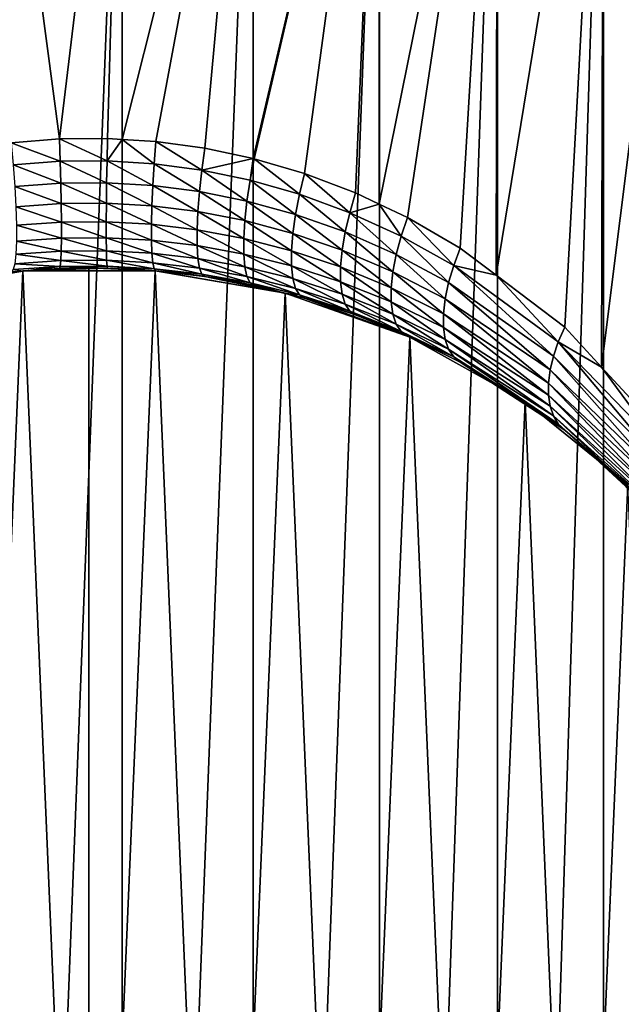
# Model space of a CAD drawing. Extents: x -35 to 35, y -106 to 0.
# Drawn here: x -1 to 8, y -30 to -15 of the extents above; entities that cross this region are included whole.
import ezdxf

# ---------------------------------------------------------------- set-up
doc = ezdxf.new("R2010")
doc.units = 0
doc.layers.add('L4', color=7, linetype='CONTINUOUS')

msp = doc.modelspace()

# ---------------------------------------------------------------- linework, layer by layer
at = {"layer": 'L4', "color": 7}
for points in [[(-0.456277, -17.01013, 11.99132), (0.509294, -8.999999, 11.98919), (-1.524214, -8.999999, 11.90281)], [(-0.456277, -17.01013, 11.99132), (-1.524214, -8.999999, 11.90281), (-1.196868, -17.06981, 11.94016)], [(0.509294, -8.999999, -11.98919), (0.509294, -61, -11.98919), (-1.524214, -61, -11.90281)], [(0.509294, -8.999999, -11.98919), (-1.524214, -61, -11.90281), (-1.524214, -8.999999, -11.90281)], [(0.285411, -17.00396, 11.99661), (0.509294, -8.999999, 11.98919), (-0.456277, -17.01013, 11.99132)], [(0.509027, -17.0183, 11.98432), (0.509294, -8.999999, 11.98919), (0.285411, -17.00396, 11.99661)], [(1.031012, -17.05177, 11.95563), (2.528151, -8.999999, 11.73066), (0.509027, -17.0183, 11.98432)], [(0.509027, -17.0183, 11.98432), (2.528151, -8.999999, 11.73066), (0.509294, -8.999999, 11.98919)], [(2.528151, -8.999999, -11.73066), (2.528151, -61, -11.73066), (0.509294, -61, -11.98919)], [(2.528151, -8.999999, -11.73066), (0.509294, -61, -11.98919), (0.509294, -8.999999, -11.98919)], [(1.031012, -17.05177, 11.95563), (1.783332, -17.15546, 11.86675), (2.528151, -8.999999, 11.73066)], [(2.528151, -8.999999, 11.73066), (1.783332, -17.15546, 11.86675), (2.528053, -17.31485, 11.73013)], [(2.528151, -8.999999, 11.73066), (2.528053, -17.31485, 11.73013), (4.474278, -8.999999, 11.13467)], [(4.474278, -8.999999, 11.13467), (2.528053, -17.31485, 11.73013), (2.545027, -17.31849, 11.72701)], [(4.474278, -8.999999, -11.13467), (4.474278, -61, -11.13467), (2.528151, -61, -11.73066)], [(4.474278, -8.999999, -11.13467), (2.528151, -61, -11.73066), (2.528151, -8.999999, -11.73066)], [(4.474278, -8.999999, 11.13467), (2.545027, -17.31849, 11.72701), (3.318415, -17.54595, 11.53205)], [(3.318415, -17.54595, 11.53205), (4.105217, -17.84472, 11.27596), (4.474278, -8.999999, 11.13467)], [(4.474278, -8.999999, 11.13467), (4.105217, -17.84472, 11.27596), (4.471376, -18.01791, 11.12751)], [(4.474278, -8.999999, 11.13467), (4.471376, -18.01791, 11.12751), (6.291687, -8.999999, 10.21835)], [(6.291687, -8.999999, 10.21835), (4.471376, -18.01791, 11.12751), (4.906193, -18.22358, 10.95122)], [(6.291687, -8.999999, -10.21835), (6.291687, -61, -10.21835), (4.474278, -61, -11.13467)], [(6.291687, -8.999999, -10.21835), (4.474278, -61, -11.13467), (4.474278, -8.999999, -11.13467)], [(6.291687, -8.999999, 10.21835), (4.906193, -18.22358, 10.95122), (5.720634, -18.69322, 10.54867)], [(5.720634, -18.69322, 10.54867), (6.272858, -19.11252, 10.18927), (6.291687, -8.999999, 10.21835)], [(6.291687, -8.999999, 10.21835), (6.272858, -19.11252, 10.18927), (7.928097, -8.999999, 9.008068)], [(6.272858, -19.11252, 10.18927), (7.328817, -19.91431, 9.502023), (7.928097, -8.999999, 9.008068)], [(7.928097, -8.999999, -9.008068), (7.928097, -61, -9.008068), (6.291687, -61, -10.21835)], [(7.928097, -8.999999, -9.008068), (6.291687, -61, -10.21835), (6.291687, -8.999999, -10.21835)], [(7.928097, -8.999999, 9.008068), (7.328817, -19.91431, 9.502023), (7.897755, -20.52906, 8.975092)], [(7.928097, -8.999999, 9.008068), (7.897755, -20.52906, 8.975092), (9.336429, -8.999999, 7.53864)], [(9.336429, -8.999999, 7.53864), (7.897755, -20.52906, 8.975092), (8.913105, -21.62617, 8.034709)], [(9.336429, -8.999999, -7.53864), (9.336429, -61, -7.53864), (7.928097, -61, -9.008068)], [(9.336429, -8.999999, -7.53864), (7.928097, -61, -9.008068), (7.928097, -8.999999, -9.008068)], [(-0.444256, -17.35685, 12.02213), (-0.456277, -17.01013, 11.99132), (-1.196868, -17.06981, 11.94016)], [(-0.444256, -17.35685, 12.02213), (-1.196868, -17.06981, 11.94016), (-1.165779, -17.41323, 11.97343)], [(0.277881, -17.35104, 12.02716), (0.285411, -17.00396, 11.99661), (-0.456277, -17.01013, 11.99132)], [(0.277881, -17.35104, 12.02716), (-0.456277, -17.01013, 11.99132), (-0.444256, -17.35685, 12.02213)], [(0.509027, -17.0183, 11.98432), (0.285411, -17.00396, 11.99661), (0.277881, -17.35104, 12.02716)], [(1.004116, -17.39618, 11.98816), (0.509027, -17.0183, 11.98432), (0.277881, -17.35104, 12.02716)], [(1.004116, -17.39618, 11.98816), (1.031012, -17.05177, 11.95563), (0.509027, -17.0183, 11.98432)], [(1.73794, -17.4942, 11.90344), (1.031012, -17.05177, 11.95563), (1.004116, -17.39618, 11.98816)], [(1.73794, -17.4942, 11.90344), (1.783332, -17.15546, 11.86675), (1.031012, -17.05177, 11.95563)], [(2.528053, -17.31485, 11.73013), (1.783332, -17.15546, 11.86675), (1.73794, -17.4942, 11.90344)], [(-0.434906, -17.69307, 12.11262), (-0.444256, -17.35685, 12.02213), (-1.165779, -17.41323, 11.97343)], [(-0.434906, -17.69307, 12.11262), (-1.165779, -17.41323, 11.97343), (-1.141608, -17.74634, 12.06541)], [(0.272023, -17.68757, 12.11749), (0.277881, -17.35104, 12.02716), (-0.444256, -17.35685, 12.02213)], [(0.272023, -17.68757, 12.11749), (-0.444256, -17.35685, 12.02213), (-0.434906, -17.69307, 12.11262)], [(0.983203, -17.73022, 12.07969), (0.277881, -17.35104, 12.02716), (0.272023, -17.68757, 12.11749)], [(0.983203, -17.73022, 12.07969), (1.004116, -17.39618, 11.98816), (0.277881, -17.35104, 12.02716)], [(1.702668, -17.82294, 11.99747), (1.004116, -17.39618, 11.98816), (0.983203, -17.73022, 12.07969)], [(1.702668, -17.82294, 11.99747), (1.73794, -17.4942, 11.90344), (1.004116, -17.39618, 11.98816)], [(2.482691, -17.64859, 11.76988), (2.528053, -17.31485, 11.73013), (1.73794, -17.4942, 11.90344)], [(2.482691, -17.64859, 11.76988), (2.545027, -17.31849, 11.72701), (2.528053, -17.31485, 11.73013)], [(3.241358, -17.86452, 11.58284), (2.545027, -17.31849, 11.72701), (2.482691, -17.64859, 11.76988)], [(3.241358, -17.86452, 11.58284), (3.318415, -17.54595, 11.53205), (2.545027, -17.31849, 11.72701)], [(2.434304, -17.96922, 11.86756), (1.73794, -17.4942, 11.90344), (1.702668, -17.82294, 11.99747)], [(2.434304, -17.96922, 11.86756), (2.482691, -17.64859, 11.76988), (1.73794, -17.4942, 11.90344)], [(4.016305, -18.149, 11.33602), (3.318415, -17.54595, 11.53205), (3.241358, -17.86452, 11.58284)], [(4.016305, -18.149, 11.33602), (4.105217, -17.84472, 11.27596), (3.318415, -17.54595, 11.53205)], [(-0.428511, -18.00857, 12.26004), (-0.434906, -17.69307, 12.11262), (-1.141608, -17.74634, 12.06541)], [(-0.428511, -18.00857, 12.26004), (-1.141608, -17.74634, 12.06541), (-1.125079, -18.05915, 12.21333)], [(0.268016, -18.00335, 12.26486), (0.272023, -17.68757, 12.11749), (-0.434906, -17.69307, 12.11262)], [(0.268016, -18.00335, 12.26486), (-0.434906, -17.69307, 12.11262), (-0.428511, -18.00857, 12.26004)], [(0.968901, -18.04385, 12.22746), (0.272023, -17.68757, 12.11749), (0.268016, -18.00335, 12.26486)], [(0.968901, -18.04385, 12.22746), (0.983203, -17.73022, 12.07969), (0.272023, -17.68757, 12.11749)], [(1.678558, -18.13196, 12.14605), (0.983203, -17.73022, 12.07969), (0.968901, -18.04385, 12.22746)], [(1.678558, -18.13196, 12.14605), (1.702668, -17.82294, 11.99747), (0.983203, -17.73022, 12.07969)], [(3.181631, -18.17434, 11.68509), (2.482691, -17.64859, 11.76988), (2.434304, -17.96922, 11.86756)], [(3.181631, -18.17434, 11.68509), (3.241358, -17.86452, 11.58284), (2.482691, -17.64859, 11.76988)], [(2.401254, -18.2712, 12.01725), (1.702668, -17.82294, 11.99747), (1.678558, -18.13196, 12.14605)], [(2.401254, -18.2712, 12.01725), (2.434304, -17.96922, 11.86756), (1.702668, -17.82294, 11.99747)], [(3.947514, -18.44537, 11.44344), (3.241358, -17.86452, 11.58284), (3.181631, -18.17434, 11.68509)], [(3.947514, -18.44537, 11.44344), (4.016305, -18.149, 11.33602), (3.241358, -17.86452, 11.58284)], [(4.471376, -18.01791, 11.12751), (4.105217, -17.84472, 11.27596), (4.016305, -18.149, 11.33602)], [(-0.425264, -18.29379, 12.45993), (-0.428511, -18.00857, 12.26004), (-1.125079, -18.05915, 12.21333)], [(0.265982, -18.28879, 12.46479), (0.268016, -18.00335, 12.26486), (-0.428511, -18.00857, 12.26004)], [(0.265982, -18.28879, 12.46479), (-0.428511, -18.00857, 12.26004), (-0.425264, -18.29379, 12.45993)], [(0.96164, -18.32761, 12.42703), (0.268016, -18.00335, 12.26486), (0.265982, -18.28879, 12.46479)], [(0.96164, -18.32761, 12.42703), (0.968901, -18.04385, 12.22746), (0.268016, -18.00335, 12.26486)], [(1.666323, -18.41213, 12.34481), (0.968901, -18.04385, 12.22746), (0.96164, -18.32761, 12.42703)], [(1.666323, -18.41213, 12.34481), (1.678558, -18.13196, 12.14605), (0.968901, -18.04385, 12.22746)], [(3.140877, -18.46687, 11.836), (2.434304, -17.96922, 11.86756), (2.401254, -18.2712, 12.01725)], [(3.140877, -18.46687, 11.836), (3.181631, -18.17434, 11.68509), (2.434304, -17.96922, 11.86756)], [(4.808876, -18.51097, 11.02139), (4.471376, -18.01791, 11.12751), (4.016305, -18.149, 11.33602)], [(4.808876, -18.51097, 11.02139), (4.906193, -18.22358, 10.95122), (4.471376, -18.01791, 11.12751)], [(-0.425264, -18.29379, 12.45993), (-1.125079, -18.05915, 12.21333), (-1.116689, -18.34229, 12.41276)], [(2.384489, -18.54587, 12.21466), (1.678558, -18.13196, 12.14605), (1.666323, -18.41213, 12.34481)], [(2.384489, -18.54587, 12.21466), (2.401254, -18.2712, 12.01725), (1.678558, -18.13196, 12.14605)], [(3.900634, -18.7261, 11.5954), (3.181631, -18.17434, 11.68509), (3.140877, -18.46687, 11.836)], [(3.900634, -18.7261, 11.5954), (3.947514, -18.44537, 11.44344), (3.181631, -18.17434, 11.68509)], [(4.733745, -18.79139, 11.13411), (4.016305, -18.149, 11.33602), (3.947514, -18.44537, 11.44344)], [(4.733745, -18.79139, 11.13411), (4.808876, -18.51097, 11.02139), (4.016305, -18.149, 11.33602)], [(-0.425264, -18.54007, 12.70621), (-0.425264, -18.29379, 12.45993), (-1.116689, -18.34229, 12.41276)], [(-0.425264, -18.54007, 12.70621), (-1.116689, -18.34229, 12.41276), (-1.116689, -18.58724, 12.65772)], [(0.265982, -18.53521, 12.71121), (0.265982, -18.28879, 12.46479), (-0.425264, -18.29379, 12.45993)], [(0.265982, -18.53521, 12.71121), (-0.425264, -18.29379, 12.45993), (-0.425264, -18.54007, 12.70621)], [(0.96164, -18.57297, 12.67239), (0.96164, -18.32761, 12.42703), (0.265982, -18.28879, 12.46479)], [(0.96164, -18.57297, 12.67239), (0.265982, -18.28879, 12.46479), (0.265982, -18.53521, 12.71121)], [(1.666323, -18.65519, 12.58787), (1.666323, -18.41213, 12.34481), (0.96164, -18.32761, 12.42703)], [(1.666323, -18.65519, 12.58787), (0.96164, -18.32761, 12.42703), (0.96164, -18.57297, 12.67239)], [(3.120216, -18.73407, 12.0314), (2.401254, -18.2712, 12.01725), (2.384489, -18.54587, 12.21466)], [(3.120216, -18.73407, 12.0314), (3.140877, -18.46687, 11.836), (2.401254, -18.2712, 12.01725)], [(5.618852, -18.96133, 10.62909), (4.906193, -18.22358, 10.95122), (4.808876, -18.51097, 11.02139)], [(5.618852, -18.96133, 10.62909), (5.720634, -18.69322, 10.54867), (4.906193, -18.22358, 10.95122)], [(2.384489, -18.78534, 12.45413), (2.384489, -18.54587, 12.21466), (1.666323, -18.41213, 12.34481)], [(2.384489, -18.78534, 12.45413), (1.666323, -18.41213, 12.34481), (1.666323, -18.65519, 12.58787)], [(3.876885, -18.98389, 11.78796), (3.140877, -18.46687, 11.836), (3.120216, -18.73407, 12.0314)], [(3.876885, -18.98389, 11.78796), (3.900634, -18.7261, 11.5954), (3.140877, -18.46687, 11.836)], [(4.682622, -19.05804, 11.28666), (3.947514, -18.44537, 11.44344), (3.900634, -18.7261, 11.5954)], [(4.682622, -19.05804, 11.28666), (4.733745, -18.79139, 11.13411), (3.947514, -18.44537, 11.44344)], [(5.540472, -19.2235, 10.74672), (4.808876, -18.51097, 11.02139), (4.733745, -18.79139, 11.13411)], [(5.540472, -19.2235, 10.74672), (5.618852, -18.96133, 10.62909), (4.808876, -18.51097, 11.02139)], [(-0.428511, -18.73996, 12.99143), (-1.116689, -18.58724, 12.65772), (-1.125079, -18.78667, 12.94085)], [(-0.428511, -18.73996, 12.99143), (-0.425264, -18.54007, 12.70621), (-1.116689, -18.58724, 12.65772)], [(0.268016, -18.73514, 12.99665), (-0.425264, -18.54007, 12.70621), (-0.428511, -18.73996, 12.99143)], [(0.268016, -18.73514, 12.99665), (0.265982, -18.53521, 12.71121), (-0.425264, -18.54007, 12.70621)], [(0.968901, -18.77254, 12.95615), (0.96164, -18.57297, 12.67239), (0.265982, -18.53521, 12.71121)], [(0.968901, -18.77254, 12.95615), (0.265982, -18.53521, 12.71121), (0.268016, -18.73514, 12.99665)], [(1.678558, -18.85395, 12.86804), (1.666323, -18.65519, 12.58787), (0.96164, -18.57297, 12.67239)], [(1.678558, -18.85395, 12.86804), (0.96164, -18.57297, 12.67239), (0.968901, -18.77254, 12.95615)], [(2.401254, -18.98275, 12.7288), (2.384489, -18.78534, 12.45413), (1.666323, -18.65519, 12.58787)], [(2.401254, -18.98275, 12.7288), (1.666323, -18.65519, 12.58787), (1.678558, -18.85395, 12.86804)], [(3.120216, -18.9686, 12.26593), (3.120216, -18.73407, 12.0314), (2.384489, -18.54587, 12.21466)], [(3.120216, -18.9686, 12.26593), (2.384489, -18.54587, 12.21466), (2.384489, -18.78534, 12.45413)], [(-0.434906, -18.88738, 13.30693), (-1.125079, -18.78667, 12.94085), (-1.141608, -18.93459, 13.25366)], [(-0.434906, -18.88738, 13.30693), (-0.428511, -18.73996, 12.99143), (-1.125079, -18.78667, 12.94085)], [(0.272023, -18.88251, 13.31243), (-0.428511, -18.73996, 12.99143), (-0.434906, -18.88738, 13.30693)], [(0.272023, -18.88251, 13.31243), (0.268016, -18.73514, 12.99665), (-0.428511, -18.73996, 12.99143)], [(0.983203, -18.92031, 13.26977), (0.968901, -18.77254, 12.95615), (0.268016, -18.73514, 12.99665)], [(0.983203, -18.92031, 13.26977), (0.268016, -18.73514, 12.99665), (0.272023, -18.88251, 13.31243)], [(1.702668, -19.00253, 13.17706), (1.678558, -18.85395, 12.86804), (0.968901, -18.77254, 12.95615)], [(1.702668, -19.00253, 13.17706), (0.968901, -18.77254, 12.95615), (0.983203, -18.92031, 13.26977)], [(3.140877, -19.164, 12.53313), (3.120216, -18.9686, 12.26593), (2.384489, -18.78534, 12.45413)], [(3.140877, -19.164, 12.53313), (2.384489, -18.78534, 12.45413), (2.401254, -18.98275, 12.7288)], [(3.876885, -19.21204, 12.01611), (3.876885, -18.98389, 11.78796), (3.120216, -18.73407, 12.0314)], [(3.876885, -19.21204, 12.01611), (3.120216, -18.73407, 12.0314), (3.120216, -18.9686, 12.26593)], [(4.656747, -19.30447, 11.47532), (3.900634, -18.7261, 11.5954), (3.876885, -18.98389, 11.78796)], [(4.656747, -19.30447, 11.47532), (4.682622, -19.05804, 11.28666), (3.900634, -18.7261, 11.5954)], [(5.487233, -19.4739, 10.89896), (4.733745, -18.79139, 11.13411), (4.682622, -19.05804, 11.28666)], [(5.487233, -19.4739, 10.89896), (5.540472, -19.2235, 10.74672), (4.733745, -18.79139, 11.13411)], [(6.272858, -19.11252, 10.18927), (5.720634, -18.69322, 10.54867), (5.618852, -18.96133, 10.62909)], [(-0.444256, -18.97787, 13.64315), (-1.141608, -18.93459, 13.25366), (-1.165779, -19.02657, 13.58678)], [(-0.444256, -18.97787, 13.64315), (-0.434906, -18.88738, 13.30693), (-1.141608, -18.93459, 13.25366)], [(0.277881, -18.97284, 13.64897), (-0.434906, -18.88738, 13.30693), (-0.444256, -18.97787, 13.64315)], [(0.277881, -18.97284, 13.64897), (0.272023, -18.88251, 13.31243), (-0.434906, -18.88738, 13.30693)], [(1.004116, -19.01184, 13.60382), (0.983203, -18.92031, 13.26977), (0.272023, -18.88251, 13.31243)], [(1.004116, -19.01184, 13.60382), (0.272023, -18.88251, 13.31243), (0.277881, -18.97284, 13.64897)], [(1.73794, -19.09656, 13.5058), (1.702668, -19.00253, 13.17706), (0.983203, -18.92031, 13.26977)], [(1.73794, -19.09656, 13.5058), (0.983203, -18.92031, 13.26977), (1.004116, -19.01184, 13.60382)], [(2.434304, -19.13244, 13.03077), (2.401254, -18.98275, 12.7288), (1.678558, -18.85395, 12.86804)], [(2.434304, -19.13244, 13.03077), (1.678558, -18.85395, 12.86804), (1.702668, -19.00253, 13.17706)], [(7.155685, -20.3599, 9.723148), (5.618852, -18.96133, 10.62909), (5.540472, -19.2235, 10.74672)], [(7.230761, -20.13906, 9.599646), (6.272858, -19.11252, 10.18927), (5.618852, -18.96133, 10.62909)], [(7.155685, -20.3599, 9.723148), (7.230761, -20.13906, 9.599646), (5.618852, -18.96133, 10.62909)], [(-1.017671, -19.04323, 228.5), (-1.01738, -19.04744, 13.94466), (-3.023737, -19.3872, 228.5)], [(-2.02801, -42.82739, 228.5), (-1.017671, -19.04323, 228.5), (-3.023737, -19.3872, 228.5)], [(-3.023737, -19.3872, 228.5), (-1.01738, -19.04744, 13.94466), (-1.196868, -19.05984, 13.93019)], [(0, -43, 228.5), (-1.017671, -19.04323, 228.5), (-2.02801, -42.82739, 228.5)], [(-1.165779, -19.02657, 13.58678), (-1.196868, -19.05984, 13.93019), (-1.01738, -19.04744, 13.94466)], [(-1.165779, -19.02657, 13.58678), (-1.01738, -19.04744, 13.94466), (-0.444256, -18.97787, 13.64315)], [(-1.017671, -19.04323, 228.5), (0, -19, 228.5), (1.017649, -19.04364, 13.94909)], [(0, -43, 228.5), (0, -19, 228.5), (-1.017671, -19.04323, 228.5)], [(1.017649, -19.04364, 13.94909), (0.285411, -19.00339, 13.99604), (-1.017671, -19.04323, 228.5)], [(0.285411, -19.00339, 13.99604), (-0.456277, -19.00868, 13.98988), (-1.017671, -19.04323, 228.5)], [(-1.017671, -19.04323, 228.5), (-0.456277, -19.00868, 13.98988), (-1.01738, -19.04744, 13.94466)], [(-0.444256, -18.97787, 13.64315), (-1.01738, -19.04744, 13.94466), (-0.456277, -19.00868, 13.98988)], [(-0.444256, -18.97787, 13.64315), (-0.456277, -19.00868, 13.98988), (0.285411, -19.00339, 13.99604)], [(-0.444256, -18.97787, 13.64315), (0.285411, -19.00339, 13.99604), (0.277881, -18.97284, 13.64897)], [(1.017649, -19.04364, 13.94909), (0, -19, 228.5), (1.017671, -19.04323, 228.5)], [(1.017671, -19.04323, 228.5), (0, -19, 228.5), (0, -43, 228.5)], [(2.02801, -42.82739, 228.5), (1.017671, -19.04323, 228.5), (0, -43, 228.5)], [(0.277881, -18.97284, 13.64897), (0.285411, -19.00339, 13.99604), (1.017649, -19.04364, 13.94909)], [(0.277881, -18.97284, 13.64897), (1.017649, -19.04364, 13.94909), (1.004116, -19.01184, 13.60382)], [(1.004116, -19.01184, 13.60382), (1.783332, -19.13325, 13.84454), (1.73794, -19.09656, 13.5058)], [(1.004116, -19.01184, 13.60382), (1.017649, -19.04364, 13.94909), (1.031012, -19.04437, 13.94823)], [(1.004116, -19.01184, 13.60382), (1.031012, -19.04437, 13.94823), (1.783332, -19.13325, 13.84454)], [(1.017649, -19.04364, 13.94909), (1.017671, -19.04323, 228.5), (1.031012, -19.04437, 13.94823)], [(1.031012, -19.04437, 13.94823), (1.017671, -19.04323, 228.5), (3.023737, -19.3872, 228.5)], [(2.02801, -42.82739, 228.5), (3.023737, -19.3872, 228.5), (1.017671, -19.04323, 228.5)], [(1.031012, -19.04437, 13.94823), (3.023737, -19.3872, 228.5), (1.783332, -19.13325, 13.84454)], [(2.482691, -19.23012, 13.35141), (2.434304, -19.13244, 13.03077), (1.702668, -19.00253, 13.17706)], [(2.482691, -19.23012, 13.35141), (1.702668, -19.00253, 13.17706), (1.73794, -19.09656, 13.5058)], [(1.73794, -19.09656, 13.5058), (1.783332, -19.13325, 13.84454), (2.545027, -19.27299, 13.68152)], [(1.73794, -19.09656, 13.5058), (2.545027, -19.27299, 13.68152), (2.482691, -19.23012, 13.35141)], [(3.181631, -19.31491, 12.82567), (3.140877, -19.164, 12.53313), (2.401254, -18.98275, 12.7288)], [(3.181631, -19.31491, 12.82567), (2.401254, -18.98275, 12.7288), (2.434304, -19.13244, 13.03077)], [(3.900634, -19.4046, 12.2739), (3.876885, -19.21204, 12.01611), (3.120216, -18.9686, 12.26593)], [(3.900634, -19.4046, 12.2739), (3.120216, -18.9686, 12.26593), (3.140877, -19.164, 12.53313)], [(4.656747, -19.52468, 11.69553), (4.656747, -19.30447, 11.47532), (3.876885, -18.98389, 11.78796)], [(4.656747, -19.52468, 11.69553), (3.876885, -18.98389, 11.78796), (3.876885, -19.21204, 12.01611)], [(5.460315, -19.70699, 11.08241), (4.682622, -19.05804, 11.28666), (4.656747, -19.30447, 11.47532)], [(5.460315, -19.70699, 11.08241), (5.487233, -19.4739, 10.89896), (4.682622, -19.05804, 11.28666)], [(7.230761, -20.13906, 9.599646), (7.328817, -19.91431, 9.502023), (6.272858, -19.11252, 10.18927)], [(1.783332, -19.13325, 13.84454), (3.023737, -19.3872, 228.5), (2.545027, -19.27299, 13.68152)], [(3.241358, -19.41716, 13.13548), (3.181631, -19.31491, 12.82567), (2.434304, -19.13244, 13.03077)], [(3.241358, -19.41716, 13.13548), (2.434304, -19.13244, 13.03077), (2.482691, -19.23012, 13.35141)], [(2.482691, -19.23012, 13.35141), (2.545027, -19.27299, 13.68152), (3.022204, -19.39328, 13.54117)], [(2.482691, -19.23012, 13.35141), (3.022204, -19.39328, 13.54117), (3.241358, -19.41716, 13.13548)], [(3.947514, -19.55656, 12.55464), (3.900634, -19.4046, 12.2739), (3.140877, -19.164, 12.53313)], [(3.947514, -19.55656, 12.55464), (3.140877, -19.164, 12.53313), (3.181631, -19.31491, 12.82567)], [(4.682622, -19.71335, 11.94196), (4.656747, -19.52468, 11.69553), (3.876885, -19.21204, 12.01611)], [(4.682622, -19.71335, 11.94196), (3.876885, -19.21204, 12.01611), (3.900634, -19.4046, 12.2739)], [(7.104896, -20.57299, 9.87038), (5.540472, -19.2235, 10.74672), (5.487233, -19.4739, 10.89896)], [(7.104896, -20.57299, 9.87038), (7.155685, -20.3599, 9.723148), (5.540472, -19.2235, 10.74672)], [(3.997677, -42.31453, 228.5), (3.023737, -19.3872, 228.5), (2.02801, -42.82739, 228.5)], [(3.023737, -19.3872, 228.5), (3.022204, -19.39328, 13.54117), (2.545027, -19.27299, 13.68152)], [(3.023737, -19.3872, 228.5), (3.318415, -19.46795, 13.45406), (3.022204, -19.39328, 13.54117)], [(3.241358, -19.41716, 13.13548), (3.022204, -19.39328, 13.54117), (3.318415, -19.46795, 13.45406)], [(4.942815, -20.06526, 228.5), (3.318415, -19.46795, 13.45406), (3.023737, -19.3872, 228.5)], [(3.997677, -42.31453, 228.5), (4.942815, -20.06526, 228.5), (3.023737, -19.3872, 228.5)], [(4.016305, -19.66398, 12.851), (3.947514, -19.55656, 12.55464), (3.181631, -19.31491, 12.82567)], [(4.016305, -19.66398, 12.851), (3.181631, -19.31491, 12.82567), (3.241358, -19.41716, 13.13548)], [(3.241358, -19.41716, 13.13548), (4.105217, -19.72404, 13.15528), (4.016305, -19.66398, 12.851)], [(3.241358, -19.41716, 13.13548), (3.318415, -19.46795, 13.45406), (4.105217, -19.72404, 13.15528)], [(4.733745, -19.86589, 12.20861), (4.682622, -19.71335, 11.94196), (3.900634, -19.4046, 12.2739)], [(4.733745, -19.86589, 12.20861), (3.900634, -19.4046, 12.2739), (3.947514, -19.55656, 12.55464)], [(5.460315, -19.91759, 11.29301), (5.460315, -19.70699, 11.08241), (4.656747, -19.30447, 11.47532)], [(5.460315, -19.91759, 11.29301), (4.656747, -19.30447, 11.47532), (4.656747, -19.52468, 11.69553)], [(4.942815, -20.06526, 228.5), (4.105217, -19.72404, 13.15528), (3.318415, -19.46795, 13.45406)], [(4.808876, -19.97861, 12.48903), (4.733745, -19.86589, 12.20861), (3.947514, -19.55656, 12.55464)], [(4.808876, -19.97861, 12.48903), (3.947514, -19.55656, 12.55464), (4.016305, -19.66398, 12.851)], [(5.487233, -20.10104, 11.5261), (5.460315, -19.91759, 11.29301), (4.656747, -19.52468, 11.69553)], [(5.487233, -20.10104, 11.5261), (4.656747, -19.52468, 11.69553), (4.682622, -19.71335, 11.94196)], [(7.079278, -20.7746, 10.03878), (5.487233, -19.4739, 10.89896), (5.460315, -19.70699, 11.08241)], [(7.079278, -20.7746, 10.03878), (7.104896, -20.57299, 9.87038), (5.487233, -19.4739, 10.89896)], [(4.016305, -19.66398, 12.851), (4.105217, -19.72404, 13.15528), (4.906193, -20.04878, 12.77643)], [(4.016305, -19.66398, 12.851), (4.906193, -20.04878, 12.77643), (4.808876, -19.97861, 12.48903)], [(4.906193, -20.04878, 12.77643), (4.105217, -19.72404, 13.15528), (4.942815, -20.06526, 228.5)], [(5.540472, -20.25327, 11.77651), (5.487233, -20.10104, 11.5261), (4.682622, -19.71335, 11.94196)], [(5.540472, -20.25327, 11.77651), (4.682622, -19.71335, 11.94196), (4.733745, -19.86589, 12.20861)], [(7.079278, -20.96123, 10.2254), (7.079278, -20.7746, 10.03878), (5.460315, -19.70699, 11.08241)], [(7.079278, -20.96123, 10.2254), (5.460315, -19.70699, 11.08241), (5.460315, -19.91759, 11.29301)], [(5.618852, -20.37091, 12.03867), (5.540472, -20.25327, 11.77651), (4.733745, -19.86589, 12.20861)], [(5.618852, -20.37091, 12.03867), (4.733745, -19.86589, 12.20861), (4.808876, -19.97861, 12.48903)], [(4.808876, -19.97861, 12.48903), (4.906193, -20.04878, 12.77643), (4.942174, -20.06656, 12.75568)], [(4.808876, -19.97861, 12.48903), (4.942174, -20.06656, 12.75568), (5.618852, -20.37091, 12.03867)], [(7.104896, -21.12962, 10.42701), (7.079278, -20.96123, 10.2254), (5.460315, -19.91759, 11.29301)], [(7.104896, -21.12962, 10.42701), (5.460315, -19.91759, 11.29301), (5.487233, -20.10104, 11.5261)], [(7.897755, -20.52906, 8.975092), (7.328817, -19.91431, 9.502023), (7.230761, -20.13906, 9.599646)], [(5.852339, -41.47617, 228.5), (4.942815, -20.06526, 228.5), (3.997677, -42.31453, 228.5)], [(4.942815, -20.06526, 228.5), (4.942174, -20.06656, 12.75568), (4.906193, -20.04878, 12.77643)], [(4.942174, -20.06656, 12.75568), (4.942815, -20.06526, 228.5), (5.720634, -20.45133, 12.30678)], [(5.618852, -20.37091, 12.03867), (4.942174, -20.06656, 12.75568), (5.720634, -20.45133, 12.30678)], [(5.720634, -20.45133, 12.30678), (4.942815, -20.06526, 228.5), (6.719697, -21.05789, 228.5)], [(5.852339, -41.47617, 228.5), (6.719697, -21.05789, 228.5), (4.942815, -20.06526, 228.5)], [(7.155685, -21.27685, 10.6401), (7.104896, -21.12962, 10.42701), (5.487233, -20.10104, 11.5261)], [(7.155685, -21.27685, 10.6401), (5.487233, -20.10104, 11.5261), (5.540472, -20.25327, 11.77651)], [(8.775022, -21.9753, 8.259364), (7.230761, -20.13906, 9.599646), (7.155685, -20.3599, 9.723148)], [(7.897755, -20.52906, 8.975092), (7.230761, -20.13906, 9.599646), (8.83468, -21.80179, 8.139632)], [(8.83468, -21.80179, 8.139632), (7.230761, -20.13906, 9.599646), (8.775022, -21.9753, 8.259364)], [(7.230761, -21.40035, 10.86094), (7.155685, -21.27685, 10.6401), (5.540472, -20.25327, 11.77651)], [(7.230761, -21.40035, 10.86094), (5.540472, -20.25327, 11.77651), (5.618852, -20.37091, 12.03867)], [(5.618852, -20.37091, 12.03867), (6.699684, -21.08852, 11.56339), (7.230761, -21.40035, 10.86094)], [(5.618852, -20.37091, 12.03867), (5.720634, -20.45133, 12.30678), (6.699684, -21.08852, 11.56339)], [(5.720634, -20.45133, 12.30678), (6.719697, -21.05789, 228.5), (6.699684, -21.08852, 11.56339)], [(8.734848, -22.14463, 8.392471), (7.155685, -20.3599, 9.723148), (7.104896, -20.57299, 9.87038)], [(8.734848, -22.14463, 8.392471), (8.775022, -21.9753, 8.259364), (7.155685, -20.3599, 9.723148)], [(8.71464, -22.30772, 8.537354), (7.104896, -20.57299, 9.87038), (7.079278, -20.7746, 10.03878)], [(8.71464, -22.30772, 8.537354), (8.734848, -22.14463, 8.392471), (7.104896, -20.57299, 9.87038)], [(8.83468, -21.80179, 8.139632), (8.913105, -21.62617, 8.034709), (7.897755, -20.52906, 8.975092)], [(8.71464, -22.46265, 8.692276), (8.71464, -22.30772, 8.537354), (7.079278, -20.7746, 10.03878)], [(8.71464, -22.46265, 8.692276), (7.079278, -20.7746, 10.03878), (7.079278, -20.96123, 10.2254)], [(7.53864, -40.33643, 228.5), (6.719697, -21.05789, 228.5), (5.852339, -41.47617, 228.5)], [(6.699684, -21.08852, 11.56339), (6.719697, -21.05789, 228.5), (7.328817, -21.49798, 11.08569)], [(7.230761, -21.40035, 10.86094), (6.699684, -21.08852, 11.56339), (7.328817, -21.49798, 11.08569)], [(7.328817, -21.49798, 11.08569), (6.719697, -21.05789, 228.5), (8.303266, -22.33653, 228.5)], [(7.53864, -40.33643, 228.5), (8.303266, -22.33653, 228.5), (6.719697, -21.05789, 228.5)], [(8.734848, -22.60753, 8.855375), (8.71464, -22.46265, 8.692276), (7.079278, -20.96123, 10.2254)], [(8.734848, -22.60753, 8.855375), (7.079278, -20.96123, 10.2254), (7.104896, -21.12962, 10.42701)], [(8.775022, -22.74064, 9.024697), (8.734848, -22.60753, 8.855375), (7.104896, -21.12962, 10.42701)], [(8.775022, -22.74064, 9.024697), (7.104896, -21.12962, 10.42701), (7.155685, -21.27685, 10.6401)], [(8.83468, -22.86037, 9.198208), (8.775022, -22.74064, 9.024697), (7.155685, -21.27685, 10.6401)], [(8.83468, -22.86037, 9.198208), (7.155685, -21.27685, 10.6401), (7.230761, -21.40035, 10.86094)], [(7.230761, -21.40035, 10.86094), (8.271309, -22.37088, 10.06731), (8.83468, -22.86037, 9.198208)], [(7.230761, -21.40035, 10.86094), (7.328817, -21.49798, 11.08569), (8.271309, -22.37088, 10.06731)], [(7.328817, -21.49798, 11.08569), (8.303266, -22.33653, 228.5), (8.271309, -22.37088, 10.06731)], [(9.008068, -38.9281, 228.5), (8.303266, -22.33653, 228.5), (7.53864, -40.33643, 228.5)]]:
    msp.add_3dface(points, dxfattribs=at)

doc.saveas('drawing.dxf')
